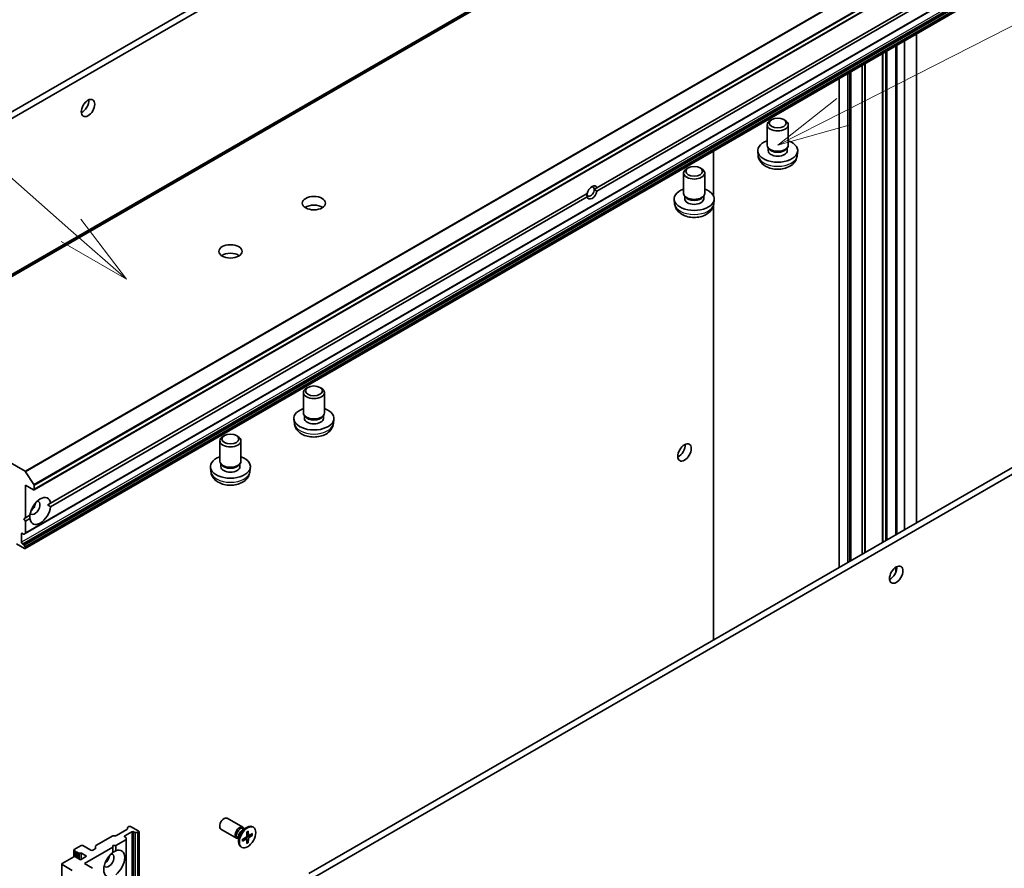
# Model space of a CAD drawing. Units: millimetres. Extents: x 0 to 13158, y 0 to 2248.
# Drawn here: x 1963 to 2197, y 710 to 911 of the extents above; entities that cross this region are included whole.
import ezdxf

# ---------------------------------------------------------------- set-up
doc = ezdxf.new("R2010")
doc.units = ezdxf.units.MM
for name, color, linetype, lineweight in [('Symbol (TK)', 100, 'Continuous', 18), ('Visible (ISO)', 7, 'Continuous', 35), ('Visible Narrow (ISO)', 7, 'Continuous', 25)]:
    doc.layers.add(name, color=color, linetype=linetype, lineweight=lineweight)
doc.styles.add('Note Text (TK2)', font='MS PGothic.ttf')

# ---------------------------------------------------------------- blocks, each defined once
blk = doc.blocks.new('バルーン38')
at = {"layer": 'Symbol (TK)', "color": 100}
for p, q in [((296.711, 131.013), (286.924, 139.626)), ((298.588, 129.362), (297.041, 131.389)), ((296.711, 131.013), (298.588, 129.362)), ((296.381, 130.638), (298.588, 129.362))]:
    blk.add_line(p, q, dxfattribs=at)
at = {"layer": 'Symbol (TK)'}
blk.add_circle((284.676, 141.604), 3, dxfattribs=at)
at = {"layer": 'Symbol (TK)', "color": 7, "insert": (284.676, 141.587), "char_height": 2, "attachment_point": 5, "style": 'Note Text (TK2)'}
blk.add_mtext('2', dxfattribs=at)
blk = doc.blocks.new('バルーン47')
at = {"layer": 'Symbol (TK)', "color": 100}
for p, q in [((322.876, 135.035), (354.099, 150.914)), ((322.649, 135.481), (320.648, 133.902)), ((322.876, 135.035), (320.648, 133.902)), ((320.648, 133.902), (323.103, 134.59))]:
    blk.add_line(p, q, dxfattribs=at)

msp = doc.modelspace()

# ---------------------------------------------------------------- linework, layer by layer
at = {"layer": 'Visible (ISO)'}
for p, q in [((2189.5885, 982.3998), (1920.8879, 827.2655)), ((1841.6298, 818.4247), (2117.4015, 977.6415)), ((1966.7256, 799.5896), (2235.4262, 954.7239)), ((1964.6043, 789.2399), (2233.3048, 944.3742)), ((2100.1874, 871.1931), (2227.3819, 944.6289)), ((2227.3819, 943.8124), (2100.1874, 870.3766)), ((1964.6043, 785.7091), (2233.3048, 940.8435)), ((2020.8639, 923.5385), (1840.2156, 819.2412)), ((2173.0679, 906.0657), (2173.0679, 790.143)), ((2175.9671, 907.7395), (2175.9671, 791.8168)), ((2167.9242, 787.1733), (2167.9242, 903.096)), ((2160.3936, 782.8254), (2160.3936, 898.7481)), ((2157.6187, 897.1461), (2157.6187, 781.2234)), ((2141.613, 887.361), (2141.266, 887.1606)), ((2144.4551, 887.361), (2144.8022, 887.1606)), ((2140.5341, 881.3153), (2140.5341, 886.1401)), ((2145.5341, 881.3153), (2145.5341, 886.1401)), ((2140.9248, 880.4546), (2140.6954, 880.8053)), ((2140.7793, 880.009), (2140.7793, 880.677)), ((2145.1434, 880.4546), (2145.3728, 880.8053)), ((2145.2888, 880.009), (2145.2888, 880.677)), ((2127.7959, 879.9279), (2127.7959, 869.3442)), ((2138.4031, 878.8156), (2138.2932, 879.8393)), ((2147.6651, 878.8156), (2147.775, 879.8393)), ((2121.8141, 875.9301), (2121.467, 875.7296)), ((2124.6561, 875.9301), (2125.0032, 875.7296)), ((2120.7351, 869.8844), (2120.7351, 874.7092)), ((2125.7351, 869.8844), (2125.7351, 874.7092)), ((2099.5325, 870.815), (2100.1874, 871.1931)), ((1970.6514, 796.4055), (2097.846, 869.8413)), ((2097.846, 869.0248), (1970.6514, 795.589)), ((2118.6041, 867.3846), (2118.4942, 868.4083)), ((2121.1258, 869.0237), (2120.8964, 869.3744)), ((2120.9803, 868.578), (2120.9803, 869.246)), ((2125.3444, 869.0237), (2125.5738, 869.3744)), ((2125.4898, 868.578), (2125.4898, 869.246)), ((2127.8661, 867.3846), (2127.976, 868.4083)), ((2307.6132, 867.8227), (2031.8415, 708.6059)), ((2033.2558, 707.7894), (2309.0274, 867.0062)), ((2127.7959, 866.9901), (2127.7959, 764.0052)), ((1964.5896, 804.017), (1923.0239, 828.015)), ((2030.579, 817.8327), (2030.579, 822.6575)), ((2031.6579, 823.8784), (2031.3108, 823.6779)), ((2034.5, 823.8784), (2034.8471, 823.6779)), ((2035.579, 817.8327), (2035.579, 822.6575)), ((2030.9697, 816.972), (2030.7403, 817.3227)), ((2030.8242, 816.5263), (2030.8242, 817.1944)), ((2035.1883, 816.972), (2035.4177, 817.3227)), ((2035.3337, 816.5263), (2035.3337, 817.1944)), ((2028.448, 815.333), (2028.3381, 816.3567)), ((2037.71, 815.333), (2037.8199, 816.3567)), ((2011.8589, 812.4475), (2011.5119, 812.247)), ((2014.701, 812.4475), (2015.0481, 812.247)), ((2010.78, 806.4018), (2010.78, 811.2266)), ((2015.78, 806.4018), (2015.78, 811.2266)), ((2011.1707, 805.5411), (2010.9413, 805.8917)), ((2011.0252, 805.0954), (2011.0252, 805.7634)), ((2015.3893, 805.5411), (2015.6187, 805.8917)), ((2015.5347, 805.0954), (2015.5347, 805.7634)), ((1964.7254, 803.8819), (1966.7114, 800.8242)), ((2008.649, 803.902), (2008.5391, 804.9257)), ((2017.911, 803.902), (2018.0209, 804.9257)), ((1964.6664, 792.95), (1964.6664, 800.7067)), ((1964.6664, 800.7067), (1966.5756, 799.6045)), ((1966.7877, 799.7269), (1966.7877, 800.592)), ((1970.6514, 796.4055), (1969.9697, 796.0119)), ((1964.3128, 792.7459), (1964.6664, 792.95)), ((1964.6664, 792.1335), (1964.3128, 792.7459)), ((1964.6664, 792.95), (1965.7524, 793.577)), ((1965.7524, 792.7605), (1964.6664, 792.1335)), ((1964.6664, 789.3772), (1964.6664, 792.1335)), ((1963.7472, 787.1937), (1963.7472, 789.1533)), ((1963.9593, 789.2758), (1964.225, 789.1224)), ((1964.6043, 789.2399), (1964.375, 789.1075)), ((1962.5451, 786.8263), (1964.4543, 785.724)), ((1964.225, 786.6729), (1963.9593, 786.8263)), ((1964.375, 786.5145), (1964.6043, 786.1174)), ((1964.6664, 785.8465), (1964.6664, 785.9083)), ((2016.2196, 719.6022), (2012.5451, 721.7237)), ((1986.2857, 717.6585), (1988.7616, 719.088)), ((1988.8494, 719.2105), (1988.8494, 719.4752)), ((1988.9373, 719.5977), (1989.203, 719.7511)), ((1991.5365, 718.6488), (1989.6273, 719.7511)), ((2014.7196, 717.0041), (2011.0451, 719.1257)), ((2016.1767, 718.9945), (2017.1691, 719.5674)), ((2016.5712, 719.2222), (2016.3598, 719.3442)), ((2016.4828, 719.2732), (2016.4364, 719.3652)), ((2018.7185, 719.6029), (2018.5441, 719.7036)), ((1981.4066, 715.2498), (1985.4028, 717.5571)), ((1985.615, 717.6078), (1986.0735, 717.6078)), ((1988.213, 717.5465), (1989.9101, 718.5263)), ((1988.4787, 717.1482), (1988.213, 717.3016)), ((1988.5666, 717.0257), (1988.5666, 716.761)), ((1988.5666, 406.4923), (1988.5666, 716.761)), ((1990.3344, 718.5263), (1990.6001, 718.3729)), ((1991.2708, 718.3222), (1990.8122, 718.3222)), ((1991.4829, 718.3729), (1991.5365, 718.4039)), ((1991.6243, 718.5263), (1991.6243, 408.2576)), ((2015.2245, 716.8897), (2015.0132, 717.0117)), ((2015.1362, 716.9407), (2015.0332, 716.9349)), ((2015.2245, 717.3452), (2015.2245, 716.1993)), ((2016.1456, 716.7344), (2016.988, 717.2482)), ((2016.1456, 716.325), (2016.988, 716.784)), ((2017.1027, 716.7882), (2016.7072, 717.0769)), ((2017.1662, 718.5021), (2017.1425, 717.5157)), ((2017.1662, 715.7358), (2017.1425, 716.6948)), ((2017.5981, 717.6464), (2017.1504, 717.8445)), ((2017.5208, 718.7069), (2017.5445, 717.7478)), ((2017.5208, 715.9405), (2017.5445, 716.9269)), ((2018.5413, 718.1176), (2017.6989, 717.6586)), ((2018.5413, 717.7082), (2017.6989, 717.1945)), ((2017.9796, 717.8116), (2018.4374, 717.6958)), ((1977.8893, 715.2604), (1976.2629, 714.3214)), ((1980.2227, 714.1581), (1978.3136, 715.2604)), ((1978.6671, 710.9737), (1985.3846, 714.8521)), ((1981.2309, 714.4952), (1980.647, 714.1581)), ((1981.3188, 714.6177), (1981.3188, 715.1274)), ((1985.3846, 714.8521), (1985.3846, 715.2604)), ((1985.3846, 715.2604), (1986.0917, 715.2604)), ((1985.3846, 713.598), (1985.3846, 714.8521)), ((1986.0917, 715.2604), (1988.4787, 716.6385)), ((1986.0917, 715.2604), (1986.0917, 714.0063)), ((2015.9685, 714.8397), (2015.7941, 714.9404)), ((2017.4796, 716.0367), (2017.1504, 716.3753)), ((1976.1215, 712.6067), (1973.3638, 711.0146)), ((1976.1751, 714.1989), (1976.1751, 712.6313)), ((1976.2629, 714.0764), (1976.5579, 713.9061)), ((1976.5286, 713.8315), (1976.5286, 712.6159)), ((1977.7479, 711.9127), (1976.5458, 712.6067)), ((1976.9579, 713.6752), (1977.2772, 713.4909)), ((1976.9579, 713.6752), (1976.9579, 712.3688)), ((1979.1621, 712.7292), (1977.7479, 711.9127)), ((1977.96, 713.4232), (1979.1621, 712.7292)), ((1973.2759, 710.8921), (1973.2759, 400.6234)), ((1973.3638, 710.7696), (1975.7619, 709.3851)), ((1980.5763, 709.8715), (1978.6671, 710.9737))]:
    msp.add_line(p, q, dxfattribs=at)
for centre, major_axis in [((1979.5156, 890.1131), (1.125, 1.9486)), ((2143.0341, 886.5409), (-2.0092, 0)), ((2123.2351, 875.11), (-2.0092, 0)), ((2033.079, 867.5574), (-2.75, 0)), ((2013.28, 856.1264), (-2.75, 0)), ((2033.079, 823.0583), (-2.0092, 0)), ((2013.28, 811.6274), (-2.0092, 0)), ((2120.937, 808.4634), (1.125, 1.9486)), ((2171.1416, 779.4778), (1.125, 1.9486)), ((2017.3435, 717.2213), (1.375, 2.3816))]:
    msp.add_ellipse(centre, major_axis=major_axis, ratio=0.57735027, dxfattribs=at)
for centre, major_axis, start_param, end_param in [((1978.1014, 890.9296), (1.125, 1.9486), 3.82126647, 5.60351149), ((2143.0341, 886.1401), (-2.5, 0), 5.49799085, 10.20997242), ((2143.0341, 880.009), (-4.75, 0), 5.26665081, 10.44131245), ((2143.0341, 881.3153), (-2.5, 0), 0, 3.14159265), ((2143.0341, 880.9146), (-2.2548, 0), 0.36116689, 2.78042576), ((2143.0341, 880.009), (-2.2548, 0), 0, 3.14159265), ((2123.2351, 874.7092), (-2.5, 0), 5.49799085, 10.20997242), ((2098.6631, 870.3131), (-0.6148, -1.0648), 5.49778714, 8.6393798), ((2099.0167, 870.1089), (0.8647, 1.4978), 5.79107464, 8.3460923), ((2098.6631, 870.3131), (0.6147, 1.0648), 5.49778714, 6.88159285), ((2123.2351, 868.578), (-4.75, 0), 5.26665081, 10.44131245), ((2099.0167, 870.1089), (-0.8647, -1.4978), 5.79107464, 8.3460923), ((2123.2351, 869.8844), (-2.5, 0), 0, 3.14159265), ((2123.2351, 868.578), (-2.2548, 0), 0, 3.14159265), ((2123.2351, 869.4837), (-2.2548, 0), 0.36116689, 2.78042576), ((2033.079, 865.5161), (-2.75, 0), 3.83977231, 5.58500565), ((2013.28, 854.0852), (-2.75, 0), 3.83977231, 5.58500565), ((2033.079, 822.6575), (-2.5, 0), 5.49799085, 10.20997242), ((2033.079, 816.5263), (-4.75, 0), 5.26665081, 10.44131245), ((2033.079, 817.8327), (-2.5, 0), 0, 3.14159265), ((2033.079, 816.5263), (-2.2548, 0), 0, 3.14159265), ((2033.079, 817.432), (-2.2548, 0), 0.36116689, 2.78042576), ((2013.28, 811.2266), (-2.5, 0), 5.49799085, 10.20997242), ((2119.5228, 809.2799), (1.125, 1.9486), 3.82126647, 5.60351149), ((2013.28, 805.0954), (-4.75, 0), 5.26665081, 10.44131245), ((2013.28, 806.4018), (-2.5, 0), 0, 3.14159265), ((2013.28, 806.0011), (-2.2548, 0), 0.36116689, 2.78042576), ((1964.5896, 803.7721), (0.15, -0.2598), 1.66145621, 2.35619449), ((2013.28, 805.0954), (-2.2548, 0), 0, 3.14159265), ((1966.5756, 800.7145), (0.15, -0.2598), 0.78539816, 1.66145621), ((1966.5756, 799.8494), (0.15, -0.2598), 5.49778714, 7.06858347), ((1968.2019, 794.583), (1.75, 3.0311), 5.64113471, 8.49603223), ((1966.9291, 795.3178), (-0.85, -1.4722), 5.94396055, 9.76400272), ((1965.8685, 795.9302), (0.85, 1.4722), 4.04063807, 5.38413989), ((1968.2019, 794.583), (-1.75, -3.0311), 5.64113471, 8.49603223), ((1963.9593, 789.0308), (-0.15, 0.2598), 5.49778714, 7.06858347), ((1964.225, 789.3673), (0.15, -0.2598), 5.49778714, 6.28318531), ((1964.4543, 789.4997), (0.15, -0.2598), 0, 0.78539816), ((1963.9593, 787.0712), (0.15, -0.2598), 3.92699082, 5.49778714), ((1964.225, 786.4279), (0.15, -0.2598), 1.57079633, 2.35619449), ((1964.4543, 785.969), (0.15, -0.2598), 5.49778714, 7.06858347), ((1964.4543, 786.0308), (0.15, -0.2598), 0.78539816, 1.57079633), ((2169.7274, 780.2943), (1.125, 1.9486), 3.82126647, 5.60351149), ((2011.7951, 720.4247), (-0.75, -1.299), 3.14159265, 6.28318531), ((1988.5494, 719.2105), (0.3, 0), 5.49778714, 6.28318531), ((1989.1494, 719.4752), (-0.3, 0), 5.49778714, 6.28318531), ((1989.4151, 719.6286), (0.3, 0), 0.78539816, 2.35619449), ((2015.4696, 718.3032), (-0.75, -1.299), 2.78022553, 6.64455243), ((2015.6865, 718.178), (-0.6733, -1.1662), 3.14159265, 6.28318531), ((2017.1691, 717.322), (-1.375, -2.3816), 3.14159265, 6.28318531), ((2016.1767, 717.8949), (0.6733, 1.1662), 0.78539816, 2.35619449), ((1985.615, 717.4346), (0.3, 0), 1.57079633, 2.35619449), ((1986.0735, 717.781), (0.3, 0), 4.71238898, 5.49778714), ((1988.4252, 717.4241), (-0.3, 0), 5.49778714, 7.06858347), ((1988.2666, 717.0257), (0.3, 0), 0, 0.78539816), ((1988.2666, 716.761), (0.3, 0), 5.49778714, 6.28318531), ((1990.1222, 718.4039), (-0.3, 0), 3.92699082, 5.49778714), ((1990.8122, 718.4954), (-0.3, 0), 0.78539816, 1.57079633), ((1991.2708, 718.4954), (-0.3, 0), 1.57079633, 2.35619449), ((1991.3243, 718.5263), (0.3, 0), 5.49778714, 7.06858347), ((2016.9835, 717.4291), (0.1124, 0.1948), 3.95512603, 5.46965193), ((2016.9835, 716.5979), (0.1124, 0.1948), 5.52592236, 7.04044825), ((2017.7034, 717.8448), (-0.1124, -0.1948), 5.52592236, 7.04044825), ((2017.7034, 717.0135), (-0.1124, -0.1948), 3.95512603, 5.46965193), ((1976.4751, 714.1989), (-0.3, 0), 5.49778714, 7.06858347), ((1978.1014, 715.1379), (0.3, 0), 0.78539816, 2.35619449), ((1981.0188, 714.6177), (0.3, 0), 5.49778714, 6.28318531), ((1981.6188, 715.1274), (-0.3, 0), 5.49778714, 6.28318531), ((1985.7382, 710.9737), (1.75, 3.0311), 4.07033839, 6.9252359), ((1976.3337, 712.4843), (0.3, 0), 0.78539816, 2.35619449), ((1976.8286, 713.8315), (-0.3, 0), 5.83762405, 8.29954289), ((1977.4893, 713.6134), (-0.3, 0), 0.78539816, 2.01635758), ((1977.7479, 713.3008), (-0.3, 0), 3.92699082, 5.15795023), ((1980.4349, 714.2806), (0.3, 0), 3.92699082, 5.49778714), ((1985.7382, 710.9737), (-1.75, -3.0311), 4.07033839, 6.9252359), ((1984.4654, 711.7086), (-0.85, -1.4722), 5.94396055, 9.76400272), ((1983.4047, 712.321), (0.85, 1.4722), 4.04063807, 5.38413989), ((1973.5759, 710.8921), (-0.3, 0), 5.49778714, 7.06858347)]:
    msp.add_ellipse(centre, major_axis=major_axis, ratio=0.57735027, start_param=start_param, end_param=end_param, dxfattribs=at)
for points, knots in [([(2138.4031, 878.8156), (2138.439, 878.4812), (2138.5341, 878.1596), (2138.8209, 877.549), (2139.0213, 877.2694), (2139.5249, 876.7303), (2139.8412, 876.4949), (2140.5934, 876.063), (2141.0406, 875.8944), (2141.9911, 875.6575), (2142.4966, 875.5976), (2143.5032, 875.5928), (2144.0039, 875.6467), (2144.9816, 875.8765), (2145.459, 876.0523), (2146.3283, 876.5547), (2146.7293, 876.8728), (2147.2937, 877.6214), (2147.4894, 877.9983), (2147.627, 878.5494), (2147.6507, 878.6816), (2147.6651, 878.8156)], [2.41809785, 2.41809785, 2.41809785, 2.41809785, 2.62100873, 2.62100873, 2.85083672, 2.85083672, 3.14439666, 3.14439666, 3.51942641, 3.51942641, 3.91874121, 3.91874121, 4.31366667, 4.31366667, 4.71280152, 4.71280152, 5.08723349, 5.08723349, 5.35460235, 5.35460235, 5.43588379, 5.43588379, 5.43588379, 5.43588379]), ([(2118.6041, 867.3846), (2118.64, 867.0502), (2118.7352, 866.7286), (2119.0219, 866.118), (2119.2223, 865.8385), (2119.7259, 865.2993), (2120.0422, 865.064), (2120.7944, 864.6321), (2121.2417, 864.4635), (2122.1921, 864.2265), (2122.6976, 864.1666), (2123.7042, 864.1618), (2124.2049, 864.2158), (2125.1826, 864.4456), (2125.66, 864.6214), (2126.5294, 865.1237), (2126.9303, 865.4418), (2127.4947, 866.1904), (2127.6904, 866.5674), (2127.828, 867.1185), (2127.8517, 867.2507), (2127.8661, 867.3846)], [2.41809785, 2.41809785, 2.41809785, 2.41809785, 2.62100873, 2.62100873, 2.85083672, 2.85083672, 3.14439666, 3.14439666, 3.51942641, 3.51942641, 3.91874121, 3.91874121, 4.31366667, 4.31366667, 4.71280152, 4.71280152, 5.08723349, 5.08723349, 5.35460235, 5.35460235, 5.43588379, 5.43588379, 5.43588379, 5.43588379]), ([(2028.448, 815.333), (2028.4839, 814.9986), (2028.579, 814.677), (2028.8658, 814.0664), (2029.0662, 813.7868), (2029.5698, 813.2477), (2029.8861, 813.0123), (2030.6383, 812.5804), (2031.0855, 812.4118), (2032.036, 812.1749), (2032.5415, 812.115), (2033.5481, 812.1102), (2034.0488, 812.1641), (2035.0265, 812.3939), (2035.5039, 812.5697), (2036.3732, 813.0721), (2036.7742, 813.3902), (2037.3386, 814.1388), (2037.5343, 814.5157), (2037.6719, 815.0668), (2037.6956, 815.199), (2037.71, 815.333)], [2.41809785, 2.41809785, 2.41809785, 2.41809785, 2.62100873, 2.62100873, 2.85083672, 2.85083672, 3.14439666, 3.14439666, 3.51942641, 3.51942641, 3.91874121, 3.91874121, 4.31366667, 4.31366667, 4.71280152, 4.71280152, 5.08723349, 5.08723349, 5.35460235, 5.35460235, 5.43588379, 5.43588379, 5.43588379, 5.43588379]), ([(2008.649, 803.902), (2008.6849, 803.5676), (2008.78, 803.246), (2009.0668, 802.6354), (2009.2672, 802.3559), (2009.7708, 801.8167), (2010.0871, 801.5813), (2010.8393, 801.1495), (2011.2866, 800.9808), (2012.237, 800.7439), (2012.7425, 800.684), (2013.7491, 800.6792), (2014.2498, 800.7331), (2015.2275, 800.963), (2015.7049, 801.1388), (2016.5742, 801.6411), (2016.9752, 801.9592), (2017.5396, 802.7078), (2017.7353, 803.0847), (2017.8729, 803.6359), (2017.8966, 803.7681), (2017.911, 803.902)], [2.41809785, 2.41809785, 2.41809785, 2.41809785, 2.62100873, 2.62100873, 2.85083672, 2.85083672, 3.14439666, 3.14439666, 3.51942641, 3.51942641, 3.91874121, 3.91874121, 4.31366667, 4.31366667, 4.71280152, 4.71280152, 5.08723349, 5.08723349, 5.35460235, 5.35460235, 5.43588379, 5.43588379, 5.43588379, 5.43588379]), ([(2016.1753, 716.3725), (2016.1718, 716.3965), (2016.169, 716.4211), (2016.1648, 716.4713), (2016.1634, 716.497), (2016.162, 716.5495), (2016.162, 716.5763), (2016.1634, 716.6307), (2016.1648, 716.6584), (2016.1685, 716.7078), (2016.1706, 716.7294), (2016.173, 716.7512)], [6.12983616, 6.12983616, 6.12983616, 6.12983616, 6.191053202, 6.191053202, 6.252270244, 6.252270244, 6.313487285, 6.313487285, 6.374704327, 6.374704327, 6.421200253, 6.421200253, 6.421200253, 6.421200253]), ([(2017.1654, 718.47), (2017.183, 718.4831), (2017.2007, 718.4956), (2017.2416, 718.5236), (2017.2649, 718.5386), (2017.3113, 718.5671), (2017.3345, 718.5804), (2017.3807, 718.6054), (2017.4036, 718.6171), (2017.4493, 718.6386), (2017.472, 718.6484), (2017.4944, 718.6574)], [1.432781381, 1.432781381, 1.432781381, 1.432781381, 1.479277307, 1.479277307, 1.540494349, 1.540494349, 1.60171139, 1.60171139, 1.662928432, 1.662928432, 1.724145474, 1.724145474, 1.724145474, 1.724145474]), ([(2017.5208, 718.7069), (2017.521, 718.6966), (2017.519, 718.6857), (2017.5121, 718.6705), (2017.5059, 718.6635), (2017.4978, 718.6589), (2017.4962, 718.6581), (2017.4944, 718.6574)], [0.01516536768, 0.01516536768, 0.01516536768, 0.01516536768, 0.0189753085, 0.0189753085, 0.02273345371, 0.02273345371, 0.02358385065, 0.02358385065, 0.02358385065, 0.02358385065]), ([(2018.5413, 717.7082), (2018.5324, 717.7027), (2018.5197, 717.6977), (2018.4964, 717.6923), (2018.4817, 717.6909), (2018.4591, 717.6916), (2018.4475, 717.6933), (2018.4374, 717.6958)], [0.0151653677, 0.0151653677, 0.0151653677, 0.0151653677, 0.0189753085, 0.0189753085, 0.0227334537, 0.0227334537, 0.0257677238, 0.0257677238, 0.0257677238, 0.0257677238]), ([(2016.1752, 716.3725), (2016.1755, 716.3707), (2016.1757, 716.3689), (2016.1757, 716.3595), (2016.1727, 716.3507), (2016.1631, 716.3371), (2016.1546, 716.3299), (2016.1456, 716.325)], [0.03680222753, 0.03680222753, 0.03680222753, 0.03680222753, 0.03765262447, 0.03765262447, 0.04141076968, 0.04141076968, 0.04522071051, 0.04522071051, 0.04522071051, 0.04522071051]), ([(2017.4796, 716.0367), (2017.4867, 716.0292), (2017.494, 716.02), (2017.5059, 716.0008), (2017.5121, 715.9874), (2017.519, 715.9645), (2017.521, 715.951), (2017.5208, 715.9405)], [0.0346183544, 0.0346183544, 0.0346183544, 0.0346183544, 0.0376526245, 0.0376526245, 0.0414107697, 0.0414107697, 0.0452207105, 0.0452207105, 0.0452207105, 0.0452207105])]:
    msp.add_open_spline(points, degree=3, knots=knots, dxfattribs=at)
for points in [[(2100.1874, 870.3766), (2099.8338, 870.641), (2099.5325, 870.815)], [(2097.7937, 869.8111), (2097.7937, 869.4632), (2097.846, 869.0248)], [(1969.9697, 796.0119), (1970.2979, 795.8224), (1970.6514, 795.589)], [(1965.7524, 792.7605), (1965.7271, 793.1834), (1965.7271, 793.5624)], [(1985.3846, 713.6274), (1985.7128, 713.8168), (1986.0917, 714.0063)]]:
    msp.add_open_spline(points, degree=2, dxfattribs=at)
at = {"layer": 'Visible Narrow (ISO)'}
for p, q in [((2191.5887, 983.171), (1922.8881, 828.0366)), ((1923.0239, 828.015), (2191.7245, 983.1494)), ((1920.9021, 827.2722), (2189.6027, 982.4066)), ((2233.2902, 959.1514), (1964.5896, 804.017)), ((1964.7254, 803.8819), (2233.426, 959.0162)), ((2235.412, 955.9586), (1966.7114, 800.8242)), ((1966.7877, 800.592), (2235.4883, 955.7263)), ((2235.4883, 954.8613), (1966.7877, 799.7269)), ((2233.367, 944.5116), (1964.6664, 789.3772)), ((2232.4477, 942.3281), (1963.7472, 787.1937)), ((1963.9593, 786.8263), (2232.6599, 941.9606)), ((2232.9255, 941.8072), (1964.225, 786.6729)), ((1964.375, 786.5145), (2233.0755, 941.6489)), ((2233.3048, 941.2517), (1964.6043, 786.1174)), ((1964.6664, 785.9083), (2233.367, 941.0427)), ((2233.367, 940.9808), (1964.6664, 785.8465)), ((2172.9801, 906.015), (2172.9801, 790.0923)), ((2173.1215, 790.1739), (2173.1215, 906.0966)), ((2175.8792, 907.6888), (2175.8792, 791.7661)), ((2168.596, 903.4838), (2168.596, 787.5611)), ((2169.0203, 787.8061), (2169.0203, 903.7288)), ((2170.9294, 904.831), (2170.9294, 788.9083)), ((2171.3537, 789.1533), (2171.3537, 905.076)), ((2167.8364, 903.0453), (2167.8364, 787.1226)), ((2168.0121, 787.224), (2168.0121, 903.1467)), ((2160.4814, 782.8762), (2160.4814, 898.7989)), ((2162.9573, 900.2283), (2162.9573, 784.3056)), ((2163.1695, 784.4281), (2163.1695, 900.3508)), ((2163.628, 900.6156), (2163.628, 784.6929)), ((2163.8402, 784.8154), (2163.8402, 900.7381)), ((2157.7065, 781.2741), (2157.7065, 897.1968)), ((2159.6157, 898.2991), (2159.6157, 782.3764)), ((2160.04, 782.6213), (2160.04, 898.544)), ((2160.3057, 898.6974), (2160.3057, 782.7747)), ((1963.7472, 789.1533), (1963.9593, 789.2758)), ((2170.9294, 781.176), (2170.9294, 779.7849)), ((1988.213, 717.3016), (1988.213, 717.5465)), ((1989.9101, 718.5263), (1989.9101, 408.2576)), ((1990.3344, 408.2576), (1990.3344, 718.5263)), ((1990.6001, 718.3729), (1990.6001, 408.1042)), ((1990.8122, 408.0535), (1990.8122, 718.3222)), ((1991.2708, 718.3222), (1991.2708, 408.0535)), ((1991.4829, 408.1042), (1991.4829, 718.3729)), ((1991.5365, 718.4039), (1991.5365, 408.1352)), ((2016.988, 716.784), (2016.6285, 717.029)), ((2017.5445, 716.9269), (2016.9422, 717.2203)), ((2017.6989, 717.1945), (2017.1438, 717.5693)), ((2017.5445, 717.7478), (2017.1526, 717.9366)), ((1988.4787, 716.6385), (1988.4787, 406.3698)), ((1976.2629, 712.6526), (1976.2629, 714.0764)), ((1977.2772, 713.4909), (1977.2772, 712.1845)), ((1977.6186, 711.9874), (1977.6186, 713.4571)), ((1977.96, 712.0352), (1977.96, 713.4232)), ((1973.3638, 400.5009), (1973.3638, 710.7696))]:
    msp.add_line(p, q, dxfattribs=at)
for centre, major_axis, start_param, end_param in [((2143.0341, 878.9813), (4.6399, 0), 3.20349601, 6.22128195), ((2123.2351, 867.5503), (4.6399, 0), 3.20349601, 6.22128195), ((2033.079, 815.4987), (4.6399, 0), 3.20349601, 6.22128195), ((2013.28, 804.0677), (4.6399, 0), 3.20349601, 6.22128195), ((2017.3435, 717.2213), (-0.8563, -1.4831), 5.35085712, 5.64471717), ((2017.3435, 717.2213), (-0.8563, -1.4831), 3.78006079, 4.07392084), ((2017.3039, 717.2442), (-0.8111, -1.4048), 2.20246792, 2.4790111), ((2017.3435, 717.2213), (0.8563, 1.4831), 5.35085712, 5.64471717), ((2017.3039, 717.2442), (-0.8111, -1.4048), 0.66258156, 0.93912473), ((2017.3435, 717.2213), (0.8563, 1.4831), 3.78006079, 4.07392084)]:
    msp.add_ellipse(centre, major_axis=major_axis, ratio=0.57735027, start_param=start_param, end_param=end_param, dxfattribs=at)

# ---------------------------------------------------------------- block references
at = {"layer": 'Symbol (TK)', "xscale": 7, "yscale": 7, "zscale": 7}
for name in ['バルーン47', 'バルーン38']:
    msp.add_blockref(name, (-101.5, -56), dxfattribs=at)

doc.saveas('drawing.dxf')
